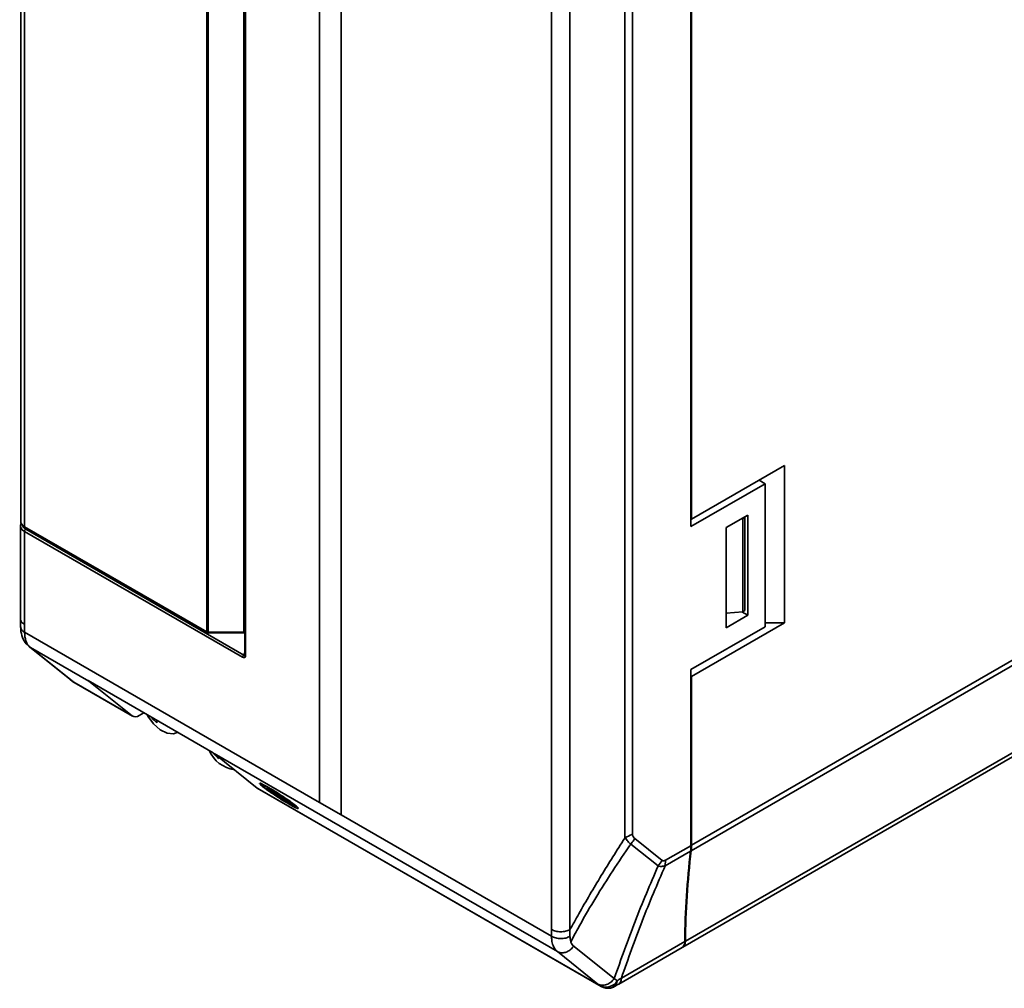
# Model space of a CAD drawing. Units: millimetres. Extents: x -1039 to -374, y 110 to 795.
# Drawn here: x -778 to -666, y 457 to 568 of the extents above; entities that cross this region are included whole.
import ezdxf

# ---------------------------------------------------------------- set-up
doc = ezdxf.new("R2010")
doc.units = ezdxf.units.MM
doc.layers.get('0').update_dxf_attribs({"lineweight": 18})

msp = doc.modelspace()

# ---------------------------------------------------------------- linework, layer by layer
at = {"color": 7, "linetype": 'Continuous', "lineweight": 35}
for p, q in [((-777.812, 664.478), (-777.812, 510.487)), ((-777.373, 509.872), (-777.373, 663.869)), ((-756.572, 497.864), (-756.572, 651.861)), ((-756.431, 651.827), (-756.431, 497.83)), ((-752.248, 649.578), (-752.248, 495.194)), ((-752.189, 649.497), (-752.189, 495.112)), ((-717.254, 463.898), (-717.254, 634.476)), ((-715.163, 634.459), (-715.163, 463.881)), ((-708.018, 628.19), (-708.018, 474.794)), ((-708.888, 474.366), (-708.888, 627.774)), ((-701.359, 509.888), (-701.359, 624.204)), ((-701.288, 510.746), (-701.288, 623.428)), ((-743.722, 596.15), (-743.722, 478.395)), ((-741.247, 476.967), (-741.247, 594.722)), ((-741.24, 476.971), (-741.24, 594.718)), ((-556.509, 556.494), (-701.324, 472.894)), ((-701.288, 473.507), (-556.473, 557.107)), ((-701.288, 510.746), (-690.682, 516.869)), ((-690.682, 498.905), (-690.682, 516.869)), ((-692.874, 514.787), (-701.359, 509.888)), ((-693.581, 515.195), (-693.581, 515.195)), ((-692.874, 514.787), (-693.581, 515.195)), ((-693.51, 515.154), (-693.51, 515.236)), ((-692.874, 498.456), (-692.874, 514.787)), ((-701.989, 462.55), (-613.16, 513.829)), ((-702.299, 461.879), (-613.579, 513.096)), ((-697.329, 509.765), (-694.854, 511.194)), ((-694.854, 511.194), (-694.854, 499.763)), ((-701.359, 510.786), (-701.288, 510.746)), ((-695.587, 510.771), (-695.419, 510.786)), ((-695.419, 510.786), (-695.207, 510.908)), ((-695.419, 500.171), (-695.419, 510.786)), ((-695.207, 510.908), (-695.278, 510.949)), ((-695.207, 500.293), (-695.207, 510.908)), ((-777.828, 509.953), (-777.828, 499.329)), ((-777.388, 509.336), (-777.388, 498.717)), ((-752.513, 494.975), (-777.388, 509.336)), ((-777.373, 509.872), (-756.572, 497.864)), ((-777.332, 509.781), (-756.531, 497.772)), ((-777.249, 509.579), (-752.374, 495.219)), ((-697.329, 498.334), (-697.329, 509.765)), ((-697.329, 499.997), (-695.419, 500.171)), ((-697.329, 499.967), (-697.267, 500.002)), ((-695.542, 500.16), (-694.854, 499.763)), ((-695.419, 500.171), (-695.207, 500.293)), ((-777.827, 499.329), (-777.823, 498.44)), ((-701.288, 492.782), (-690.682, 498.905)), ((-694.854, 499.763), (-697.329, 498.334)), ((-690.682, 498.905), (-692.874, 498.905)), ((-756.431, 497.83), (-752.354, 497.851)), ((-756.43, 497.746), (-752.353, 497.766)), ((-752.252, 497.794), (-752.248, 497.796)), ((-701.359, 493.557), (-692.874, 498.456)), ((-776.829, 496.16), (-772.204, 492.466)), ((-770.048, 492.232), (-776.702, 496.074)), ((-776.702, 496.074), (-776.702, 496.074)), ((-776.702, 496.074), (-772.08, 492.381)), ((-701.359, 473.466), (-701.359, 493.557)), ((-772.203, 492.465), (-771.889, 492.214)), ((-771.766, 492.131), (-765.113, 488.29)), ((-771.703, 492.088), (-765.051, 488.247)), ((-755.848, 484.059), (-770.132, 492.305)), ((-765.113, 488.29), (-770.048, 492.232)), ((-701.359, 492.823), (-701.288, 492.782)), ((-701.288, 473.507), (-701.288, 492.782)), ((-763.767, 488.63), (-764.301, 488.322)), ((-762.84, 488.096), (-762.861, 488.077)), ((-759.965, 486.368), (-759.906, 486.402)), ((-755.783, 484.002), (-755.79, 483.995)), ((-716.584, 461.368), (-755.764, 483.987)), ((-755.764, 483.987), (-750.83, 480.044)), ((-750.83, 480.044), (-711.65, 457.427)), ((-750.767, 480.002), (-750.83, 480.044)), ((-750.767, 480.002), (-711.588, 457.384)), ((-750.568, 480.585), (-750.573, 480.577)), ((-749.781, 479.982), (-749.776, 479.991)), ((-749.781, 479.982), (-749.633, 479.863)), ((-748.543, 479.267), (-749.781, 479.982)), ((-748.595, 479.309), (-749.776, 479.991)), ((-749.633, 479.863), (-746.924, 478.3)), ((-749.555, 480.101), (-749.55, 480.11)), ((-749.435, 479.98), (-749.43, 479.989)), ((-749.204, 479.847), (-749.435, 479.98)), ((-749.435, 479.98), (-748.543, 479.267)), ((-749.198, 479.855), (-749.43, 479.989)), ((-749.204, 479.847), (-749.198, 479.855)), ((-748.311, 479.134), (-749.204, 479.847)), ((-748.306, 479.142), (-749.198, 479.855)), ((-749.051, 479.475), (-749.045, 479.484)), ((-747.034, 478.311), (-749.051, 479.475)), ((-749.051, 479.475), (-748.902, 479.356)), ((-747.029, 478.32), (-749.045, 479.484)), ((-748.902, 479.356), (-746.886, 478.192)), ((-748.311, 479.134), (-748.306, 479.142)), ((-747.073, 478.419), (-748.311, 479.134)), ((-747.068, 478.427), (-748.306, 479.142)), ((-748.24, 478.922), (-748.234, 478.93)), ((-747.076, 478.25), (-748.24, 478.922)), ((-748.24, 478.922), (-748.091, 478.803)), ((-747.071, 478.259), (-748.234, 478.93)), ((-748.091, 478.803), (-746.927, 478.131)), ((-747.311, 478.309), (-747.306, 478.317)), ((-747.076, 478.25), (-747.071, 478.259)), ((-746.927, 478.131), (-747.076, 478.25)), ((-747.073, 478.419), (-747.068, 478.427)), ((-746.924, 478.3), (-747.073, 478.419)), ((-746.922, 478.14), (-747.071, 478.259)), ((-746.919, 478.308), (-747.068, 478.427)), ((-747.034, 478.311), (-747.029, 478.32)), ((-746.886, 478.192), (-747.034, 478.311)), ((-746.88, 478.201), (-747.029, 478.32)), ((-746.927, 478.131), (-746.922, 478.14)), ((-746.924, 478.3), (-746.919, 478.308)), ((-746.886, 478.192), (-746.88, 478.201)), ((-746.133, 477.706), (-746.127, 477.714)), ((-743.722, 478.395), (-741.247, 476.967)), ((-741.24, 476.971), (-741.247, 476.967)), ((-741.24, 476.971), (-717.257, 463.126)), ((-708.877, 474.375), (-708.888, 474.366)), ((-707.763, 474.268), (-704.647, 471.779)), ((-708.22, 473.639), (-708.221, 473.639)), ((-705.103, 471.149), (-708.22, 473.639)), ((-704.256, 471.794), (-701.359, 473.466)), ((-705.103, 471.149), (-704.647, 471.779)), ((-701.395, 472.853), (-704.292, 471.181)), ((-704.291, 471.181), (-704.256, 471.794)), ((-714.835, 462.086), (-710.1, 458.304)), ((-709.599, 457.665), (-702.37, 461.838)), ((-709.289, 458.335), (-702.059, 462.509)), ((-716.584, 461.368), (-716.584, 461.368)), ((-711.962, 457.676), (-716.584, 461.368))]:
    msp.add_line(p, q, dxfattribs=at)
at = {"color": 8, "linetype": 'Continuous', "lineweight": 35}
for p, q in [((-752.354, 497.851), (-752.354, 649.81)), ((-777.385, 497.837), (-743.722, 478.403)), ((-752.252, 497.794), (-752.248, 497.797)), ((-752.374, 495.219), (-752.248, 495.497)), ((-771.766, 492.131), (-771.888, 492.214))]:
    msp.add_line(p, q, dxfattribs=at)
at = {"color": 7, "linetype": 'Continuous', "lineweight": 35}
for points in [[(-763.387, 488.411), (-763.302, 488.262), (-762.657, 487.376), (-761.902, 486.697), (-761.12, 486.299), (-760.395, 486.223), (-759.908, 486.403)], [(-755.199, 483.535), (-755.203, 483.485), (-755.207, 483.408)]]:
    msp.add_lwpolyline(points, dxfattribs=at)
at = {"color": 8, "linetype": 'Continuous', "lineweight": 35}
msp.add_lwpolyline([(-711.588, 457.384), (-711.601, 457.392), (-711.65, 457.427)], dxfattribs=at)
at = {"color": 7, "linetype": 'Continuous', "lineweight": 35}
for centre, radius, start, end in [((-777.081, 509.321), 0.308, 123.23014, 177.34792), ((-777.273, 509.862), 0.101, 174.35314, 234.3341), ((-756.436, 498.119), 0.289, 241.96016, 271.14336), ((-756.431, 497.946), 0.2, 240.00269, 270.2887), ((-752.354, 497.966), 0.2, 270.2887, 300.42849), ((-752.205, 494.961), 0.308, 123.23014, 177.34792), ((-770.953, 493.387), 1.5, 231.43303, 240.00269), ((-769.16, 493.343), 1.422, 226.90619, 231.36116), ((-764.73, 488.894), 0.715, 237.55992, 306.88406), ((-758.555, 491.776), 5.677, 220.65957, 229.01817), ((-759.978, 487.408), 2.302, 171.28261, 177.94267), ((-752.891, 485.828), 3.738, 203.63689, 261.54763), ((-754.877, 485.097), 1.422, 226.90619, 231.36116), ((-751.484, 487.693), 5.677, 220.65951, 229.01811), ((-606.644, 461.617), 95.349, 173.20801, 179.43982), ((-706.474, 473.456), 5.115, 353.2303, 0.11485), ((-706.403, 473.497), 5.115, 353.2303, 0.11485), ((-606.715, 461.577), 95.349, 173.20801, 179.43982), ((-702.802, 462.446), 0.746, 305.44179, 4.86146), ((-702.702, 462.476), 0.717, 300.74621, 5.86527), ((-711.061, 458.765), 1.462, 246.23083, 331.00112), ((-710.838, 458.683), 1.5, 240.00269, 281.37573), ((-710.838, 458.683), 1.5, 281.37573, 299.77183)]:
    msp.add_arc(centre, radius, start, end, dxfattribs=at)
at = {"color": 8, "linetype": 'Continuous', "lineweight": 35}
for centre, radius, start, end in [((-777.114, 498.496), 0.713, 184.46872, 247.63466), ((-756.472, 497.854), 0.101, 174.35314, 234.3341), ((-752.031, 497.84), 4.4, 180.13112, 181.23204), ((-752.351, 498.165), 0.314, 269.5557, 289.22947), ((-747.973, 497.861), 4.381, 180.13033, 181.23618), ((-752.147, 495.204), 0.101, 185.84628, 245.47456), ((-771.45, 492.527), 0.507, 231.38292, 239.95666), ((-710.813, 458.221), 1.044, 285.05397, 350.91588), ((-710.526, 457.989), 0.746, 305.42344, 5.12522)]:
    msp.add_arc(centre, radius, start, end, dxfattribs=at)
at = {"color": 7, "linetype": 'Continuous', "lineweight": 35}
for centre, major_axis, ratio, start_param, end_param in [((-776.328, 509.966), (1.5, 0.02), 0.5859541, 2.8076619, 3.9191965), ((-776.312, 510.494), (1.5, 0.01), 0.5816379, 3.1377541, 3.9231522), ((-752.516, 495.304), (-0.261, 0.349), 0.5610802, 2.222561, 3.784631)]:
    msp.add_ellipse(centre, major_axis=major_axis, ratio=ratio, start_param=start_param, end_param=end_param, dxfattribs=at)
at = {"color": 8, "linetype": 'Continuous', "lineweight": 35}
for centre, major_axis, ratio, start_param, end_param in [((-776.33, 510.128), (1.3, 0.02), 0.5872749, 3.1938157, 3.9179556), ((-752.374, 495.385), (-0.107, 0.228), 0.3493688, 2.2130759, 3.4307256)]:
    msp.add_ellipse(centre, major_axis=major_axis, ratio=ratio, start_param=start_param, end_param=end_param, dxfattribs=at)
for points, knots in [([(-777.388, 498.717), (-777.505, 498.804), (-777.737, 498.978), (-777.861, 499.212), (-777.825, 499.325), (-777.824, 499.329)], [0, 0, 0, 0, 0.38890468, 0.7778148, 0.79221664, 0.79221664, 0.79221664, 0.79221664]), ([(-709.601, 457.665), (-709.513, 457.738), (-709.336, 457.884), (-709.304, 458.184), (-709.288, 458.336)], [0, 0, 0, 0, 0.38205703, 0.7694884, 0.7694884, 0.7694884, 0.7694884])]:
    msp.add_open_spline(points, degree=3, knots=knots, dxfattribs=at)
at = {"color": 7, "linetype": 'Continuous', "lineweight": 35}
for points, knots in [([(-777.812, 498.443), (-777.814, 498.339), (-777.82, 497.92), (-777.646, 497.25), (-777.291, 496.557), (-776.928, 496.278), (-776.789, 496.171)], [0, 0, 0, 0, 0.3019245, 1.2203857, 2.0716225, 2.5969362, 2.5969362, 2.5969362, 2.5969362]), ([(-777.388, 498.717), (-777.388, 498.566), (-777.388, 498.273), (-777.386, 497.979), (-777.385, 497.837)], [0, 0, 0, 0, 0.45465441, 0.88006304, 0.88006304, 0.88006304, 0.88006304]), ([(-777.385, 497.837), (-777.353, 497.485), (-777.301, 496.903), (-777.005, 496.358), (-776.791, 496.157), (-776.702, 496.074)], [0, 0, 0, 0, 0.9236226, 1.525975, 1.9505092, 1.9505092, 1.9505092, 1.9505092]), ([(-776.702, 496.074), (-776.702, 496.074), (-776.702, 496.074), (-776.702, 496.074), (-776.702, 496.074), (-776.703, 496.074), (-776.704, 496.075), (-776.705, 496.076), (-776.708, 496.077), (-776.712, 496.079), (-776.718, 496.083), (-776.728, 496.089), (-776.744, 496.1), (-776.77, 496.117), (-776.799, 496.137), (-776.82, 496.154), (-776.828, 496.161)], [0, 0, 0, 0, 0.00001768, 0.00011723, 0.00065079, 0.00117666, 0.00204957, 0.0035127, 0.0059381, 0.00995538, 0.01656497, 0.02742734, 0.04525761, 0.07409051, 0.12014827, 0.15378412, 0.15378412, 0.15378412, 0.15378412]), ([(-772.08, 492.381), (-772.022, 492.335), (-771.918, 492.252), (-771.813, 492.168), (-771.766, 492.131)], [0, 0, 0, 0, 0.22283717, 0.4018113, 0.4018113, 0.4018113, 0.4018113]), ([(-750.543, 480.509), (-750.459, 480.426), (-750.289, 480.26), (-749.645, 479.781), (-748.84, 479.23), (-747.944, 478.651), (-747.418, 478.339), (-747.151, 478.181)], [0, 0, 0, 0, 0.835428, 1.6709741, 2.478499, 3.2860099, 4.1214902, 4.1214902, 4.1214902, 4.1214902]), ([(-749.555, 480.101), (-749.782, 480.228), (-750.227, 480.477), (-750.547, 480.614), (-750.536, 480.565), (-750.533, 480.551)], [0, 0, 0, 0, 0.469288, 0.9228808, 1.1217899, 1.1217899, 1.1217899, 1.1217899]), ([(-749.55, 480.11), (-749.776, 480.236), (-750.222, 480.485), (-750.541, 480.622), (-750.53, 480.574), (-750.527, 480.559)], [0, 0, 0, 0, 0.4692851, 0.9228751, 1.1217787, 1.1217787, 1.1217787, 1.1217787]), ([(-749.395, 479.973), (-749.594, 480.085), (-749.987, 480.305), (-750.279, 480.42), (-750.3, 480.356), (-750.017, 480.102), (-749.476, 479.698), (-748.774, 479.217), (-747.999, 478.717), (-747.543, 478.446), (-747.311, 478.309)], [0, 0, 0, 0, 0.5868315, 1.1541243, 1.7214202, 2.3082533, 2.895182, 3.4624621, 4.0297265, 4.6165525, 4.6165525, 4.6165525, 4.6165525]), ([(-750.246, 480.335), (-750.172, 480.263), (-750.026, 480.119), (-749.467, 479.704), (-748.769, 479.226), (-747.993, 478.725), (-747.537, 478.455), (-747.306, 478.317)], [0, 0, 0, 0, 0.7239669, 1.4480428, 2.1478949, 2.84772, 3.5716781, 3.5716781, 3.5716781, 3.5716781]), ([(-746.173, 477.732), (-746.16, 477.739), (-746.123, 477.761), (-746.442, 478.039), (-747.054, 478.497), (-747.867, 479.053), (-748.761, 479.631), (-749.287, 479.943), (-749.555, 480.101)], [0, 0, 0, 0, 0.4133247, 1.1751598, 1.9368874, 2.6731956, 3.4095018, 4.1712333, 4.1712333, 4.1712333, 4.1712333]), ([(-746.168, 477.74), (-746.154, 477.748), (-746.117, 477.77), (-746.437, 478.047), (-747.049, 478.505), (-747.862, 479.062), (-748.755, 479.639), (-749.282, 479.951), (-749.55, 480.11)], [0, 0, 0, 0, 0.4133317, 1.1751592, 1.9368953, 2.6731973, 3.4095039, 4.1712359, 4.1712359, 4.1712359, 4.1712359]), ([(-746.464, 477.92), (-746.452, 477.926), (-746.42, 477.945), (-746.697, 478.186), (-747.228, 478.583), (-747.932, 479.065), (-748.706, 479.565), (-749.163, 479.836), (-749.395, 479.973)], [0, 0, 0, 0, 0.3582669, 1.0184486, 1.6785227, 2.3165946, 2.9546876, 3.6148728, 3.6148728, 3.6148728, 3.6148728]), ([(-747.311, 478.309), (-747.107, 478.195), (-746.707, 477.97), (-746.549, 477.917), (-746.471, 477.892)], [0, 0, 0, 0, 0.47780094, 0.93959395, 0.93959395, 0.93959395, 0.93959395]), ([(-747.306, 478.317), (-747.111, 478.209), (-746.728, 477.996), (-746.462, 477.877), (-746.463, 477.906), (-746.463, 477.911)], [0, 0, 0, 0, 0.44706563, 0.87915294, 0.95193815, 0.95193815, 0.95193815, 0.95193815]), ([(-747.151, 478.181), (-746.916, 478.049), (-746.454, 477.789), (-746.271, 477.729), (-746.181, 477.699)], [0, 0, 0, 0, 0.5512887, 1.0841586, 1.0841586, 1.0841586, 1.0841586]), ([(-715.163, 463.882), (-714.825, 464.483), (-713.66, 466.559), (-711.603, 470.065), (-709.812, 472.931), (-708.895, 474.355), (-708.888, 474.366)], [0, 0, 0, 0, 2.0615686, 7.1156734, 12.1796797, 12.2205112, 12.2205112, 12.2205112, 12.2205112]), ([(-708.877, 474.375), (-708.605, 474.494), (-708.306, 474.625), (-708.041, 474.78), (-708.018, 474.794)], [0, 0, 0, 0, 0.87082742, 0.95607033, 0.95607033, 0.95607033, 0.95607033]), ([(-708.221, 473.639), (-708.287, 473.69), (-708.471, 473.83), (-708.652, 474.113), (-708.819, 474.308), (-708.877, 474.375)], [0, 0, 0, 0, 0.26691894, 0.73780026, 0.99068058, 0.99068058, 0.99068058, 0.99068058]), ([(-708.22, 473.639), (-708.103, 473.79), (-707.944, 473.994), (-707.801, 474.211), (-707.763, 474.268)], [0, 0, 0, 0, 0.57098538, 0.77763123, 0.77763123, 0.77763123, 0.77763123]), ([(-708.018, 474.794), (-708.014, 474.754), (-707.998, 474.596), (-707.911, 474.411), (-707.804, 474.308), (-707.763, 474.268)], [0, 0, 0, 0, 0.10122441, 0.4084685, 0.60057782, 0.60057782, 0.60057782, 0.60057782]), ([(-708.221, 473.639), (-708.315, 473.503), (-709.097, 472.374), (-711.2, 469.216), (-713.388, 465.628), (-714.796, 462.996), (-715.06, 462.501)], [0, 0, 0, 0, 0.4965869, 4.1282706, 11.3947951, 13.077619, 13.077619, 13.077619, 13.077619]), ([(-704.647, 471.779), (-704.638, 471.772), (-704.584, 471.734), (-704.456, 471.71), (-704.323, 471.766), (-704.256, 471.794)], [0, 0, 0, 0, 0.03974254, 0.22609198, 0.41343936, 0.41343936, 0.41343936, 0.41343936]), ([(-705.103, 471.149), (-706, 469.053), (-707.794, 464.861), (-709.331, 460.49), (-710.1, 458.304)], [0, 0, 0, 0, 6.8932422, 13.7864781, 13.7864781, 13.7864781, 13.7864781]), ([(-704.292, 471.181), (-705.193, 469.084), (-706.994, 464.892), (-708.524, 460.521), (-709.289, 458.335)], [0, 0, 0, 0, 6.8936399, 13.7872968, 13.7872968, 13.7872968, 13.7872968]), ([(-704.291, 471.181), (-704.291, 471.181), (-704.42, 471.141), (-704.674, 471.083), (-704.942, 471.101), (-705.075, 471.145), (-705.104, 471.149), (-705.104, 471.149)], [0, 0, 0, 0, 0.00003864, 0.37664941, 0.73603051, 0.82624803, 0.82628487, 0.82628487, 0.82628487, 0.82628487]), ([(-717.257, 463.126), (-717.256, 463.229), (-717.255, 463.487), (-717.254, 463.744), (-717.254, 463.898)], [0, 0, 0, 0, 0.31168737, 0.77246931, 0.77246931, 0.77246931, 0.77246931]), ([(-717.257, 463.126), (-717.104, 463.054), (-716.798, 462.911), (-716.21, 462.846), (-715.62, 462.9), (-715.31, 463.038), (-715.155, 463.106)], [0, 0, 0, 0, 0.5452982, 1.0905964, 1.6358945, 2.1811928, 2.1811928, 2.1811928, 2.1811928]), ([(-716.584, 461.368), (-716.592, 461.375), (-716.802, 461.545), (-717.074, 461.942), (-717.239, 462.589), (-717.252, 462.977), (-717.257, 463.126)], [0, 0, 0, 0, 0.0355998, 0.9500799, 1.5634087, 1.943506, 1.943506, 1.943506, 1.943506]), ([(-717.254, 463.898), (-717.102, 463.828), (-716.798, 463.688), (-716.215, 463.625), (-715.629, 463.679), (-715.319, 463.813), (-715.163, 463.881)], [0, 0, 0, 0, 0.5416658, 1.0833316, 1.6249974, 2.1666632, 2.1666632, 2.1666632, 2.1666632]), ([(-715.162, 463.883), (-715.16, 463.727), (-715.157, 463.469), (-715.155, 463.21), (-715.155, 463.106)], [0, 0, 0, 0, 0.46513942, 0.776407, 0.776407, 0.776407, 0.776407]), ([(-715.155, 463.106), (-715.151, 463.012), (-715.144, 462.792), (-715.091, 462.607), (-715.06, 462.501)], [0, 0, 0, 0, 0.26451015, 0.61452381, 0.61452381, 0.61452381, 0.61452381]), ([(-716.584, 461.368), (-716.584, 461.368), (-716.584, 461.368), (-716.584, 461.368), (-716.583, 461.368), (-716.583, 461.368), (-716.582, 461.367), (-716.581, 461.367), (-716.579, 461.366), (-716.575, 461.364), (-716.57, 461.36), (-716.56, 461.355), (-716.544, 461.347), (-716.517, 461.333), (-716.474, 461.314), (-716.404, 461.287), (-716.295, 461.255), (-716.065, 461.218), (-715.707, 461.252), (-715.268, 461.448), (-714.971, 461.704), (-714.824, 461.896), (-714.789, 461.973), (-714.785, 462.009), (-714.799, 462.049), (-714.82, 462.071), (-714.835, 462.086)], [0, 0, 0, 0, 0.0000218, 0.0001277, 0.0006988, 0.0012655, 0.0022084, 0.0037859, 0.0063951, 0.0107181, 0.0178349, 0.0295349, 0.0487291, 0.079776, 0.129376, 0.2070896, 0.3257722, 0.499396, 0.9518853, 1.3992066, 1.8439255, 2.0039943, 2.0455098, 2.0747694, 2.1161431, 2.2123327, 2.2123327, 2.2123327, 2.2123327]), ([(-715.06, 462.501), (-715.06, 462.501), (-715.061, 462.5), (-715.061, 462.494), (-715.059, 462.476), (-715.04, 462.41), (-714.974, 462.266), (-714.89, 462.158), (-714.835, 462.086)], [0, 0, 0, 0, 0.00067485, 0.00258933, 0.01164427, 0.04761659, 0.19159292, 0.47780216, 0.47780216, 0.47780216, 0.47780216]), ([(-711.962, 457.676), (-711.812, 457.615), (-711.513, 457.493), (-710.979, 457.578), (-710.468, 457.845), (-710.223, 458.151), (-710.1, 458.304)], [0, 0, 0, 0, 0.5377047, 1.075407, 1.6131076, 2.1508196, 2.1508196, 2.1508196, 2.1508196]), ([(-710.101, 458.304), (-710.101, 458.304), (-710.1, 458.304), (-710.041, 458.258), (-709.935, 458.175), (-709.829, 458.093), (-709.782, 458.056)], [0, 0, 0, 0, 0.00003405, 0.00116905, 0.22472284, 0.40372509, 0.40372509, 0.40372509, 0.40372509]), ([(-709.782, 458.056), (-709.709, 458.097), (-709.544, 458.19), (-709.38, 458.283), (-709.288, 458.336), (-709.288, 458.336)], [0, 0, 0, 0, 0.25178231, 0.56782064, 0.56786919, 0.56786919, 0.56786919, 0.56786919]), ([(-711.65, 457.427), (-711.697, 457.464), (-711.8, 457.547), (-711.904, 457.63), (-711.962, 457.676)], [0, 0, 0, 0, 0.17772624, 0.39900969, 0.39900969, 0.39900969, 0.39900969]), ([(-710.093, 457.381), (-710.037, 457.413), (-709.872, 457.507), (-709.708, 457.602), (-709.6, 457.664)], [0, 0, 0, 0, 0.19354942, 0.56850045, 0.56850045, 0.56850045, 0.56850045])]:
    msp.add_open_spline(points, degree=3, knots=knots, dxfattribs=at)

doc.saveas('drawing.dxf')
